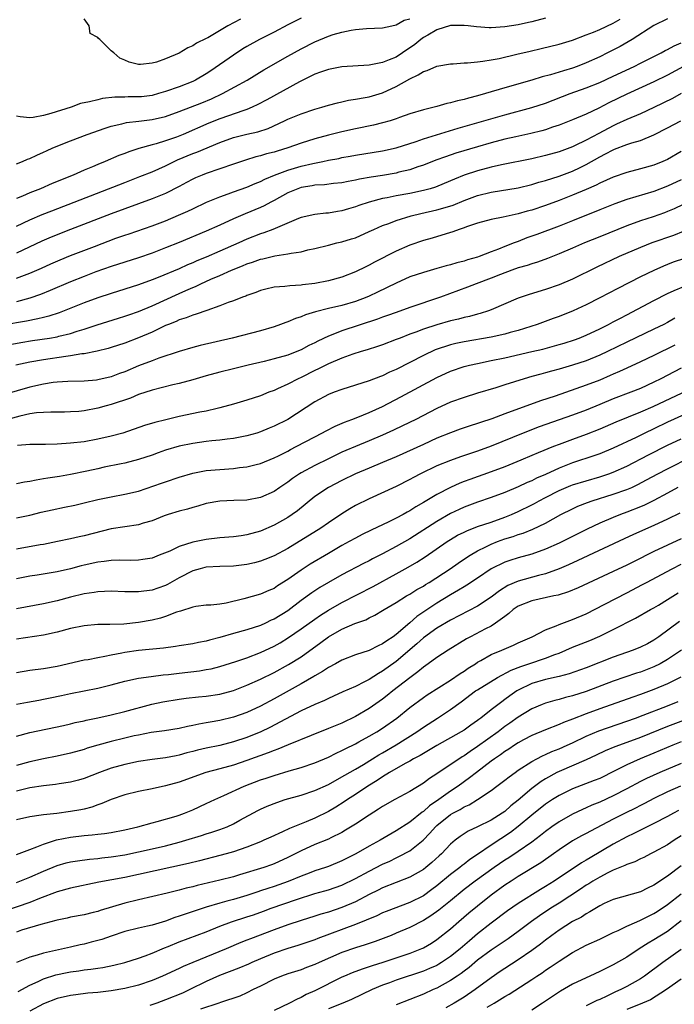
# Model space of a CAD drawing. Units: inches. Extents: x 2628000 to 2631000, y 1452000 to 1455000.
# Drawn here: x 2628359 to 2628456, y 1452957 to 1453102 of the extents above; entities that cross this region are included whole.
import ezdxf

# ---------------------------------------------------------------- set-up
doc = ezdxf.new("R2010")
doc.units = ezdxf.units.IN
doc.header["$MEASUREMENT"] = 0
doc.layers.add('LD26281452_2ft', color=187, linetype='Continuous')

msp = doc.modelspace()

# ---------------------------------------------------------------- linework, layer by layer
at = {"layer": 'LD26281452_2ft'}
for points, elevation in [([(2628437, 1453102.12), (2628435, 1453101.57), (2628434.52, 1453101.48), (2628433, 1453101.13), (2628431, 1453100.82), (2628429, 1453100.69), (2628428.7, 1453100.7), (2628426.83, 1453100.83), (2628425.59, 1453101), (2628425, 1453101.06), (2628423, 1453101.02), (2628421, 1453100.38), (2628419.64, 1453099.64), (2628419, 1453099.28), (2628418.61, 1453099), (2628417.75, 1453098.25), (2628415.94, 1453097), (2628415, 1453096.39), (2628413.96, 1453095.96), (2628413, 1453095.59), (2628411.25, 1453095.25), (2628411, 1453095.22), (2628407, 1453094.95), (2628405, 1453094.57), (2628403.85, 1453094.15), (2628403, 1453093.86), (2628400.75, 1453092.75), (2628395.92, 1453090.08), (2628394.61, 1453089.39), (2628393.76, 1453089), (2628393, 1453088.68), (2628392.54, 1453088.54), (2628389, 1453087.3), (2628387.36, 1453086.64), (2628383.59, 1453085), (2628382.61, 1453084.61), (2628381, 1453084.05), (2628379.63, 1453083.63), (2628379, 1453083.47), (2628377.07, 1453082.93), (2628375.56, 1453082.44), (2628375, 1453082.2), (2628374.12, 1453081.88), (2628372.1, 1453081), (2628371, 1453080.56), (2628370.23, 1453080.23), (2628369, 1453079.73), (2628367.37, 1453079), (2628364.26, 1453077.74), (2628362.55, 1453077), (2628361, 1453076.39), (2628359.92, 1453075.92), (2628359, 1453075.54)], 9844), ([(2628401, 1453102.11), (2628399, 1453101.14), (2628397, 1453100.07), (2628394.85, 1453099), (2628393, 1453097.96), (2628392.41, 1453097.59), (2628391, 1453096.66), (2628387.65, 1453094.35), (2628387, 1453093.94), (2628385.4, 1453093), (2628385, 1453092.8), (2628383, 1453092.02), (2628381, 1453091.32), (2628379.94, 1453091), (2628379, 1453090.74), (2628377.45, 1453090.55), (2628377, 1453090.51), (2628375.48, 1453090.52), (2628375, 1453090.5), (2628373.51, 1453090.49), (2628371.71, 1453090.29), (2628371, 1453090.11), (2628369.77, 1453089.77), (2628368.47, 1453089.53), (2628367.07, 1453089), (2628364.08, 1453088.08), (2628363, 1453087.79), (2628361.49, 1453087.49), (2628361, 1453087.43), (2628359.57, 1453087.57), (2628359, 1453087.68)], 9840), ([(2628455, 1453102.02), (2628453, 1453101.02), (2628449.78, 1453099), (2628448.03, 1453097.97), (2628446.15, 1453097), (2628445, 1453096.44), (2628443, 1453095.52), (2628441.69, 1453095), (2628441, 1453094.75), (2628439.64, 1453094.36), (2628439, 1453094.15), (2628437.77, 1453093.77), (2628436.53, 1453093.47), (2628434.97, 1453092.97), (2628431, 1453091.84), (2628428.14, 1453091), (2628427, 1453090.68), (2628425.65, 1453090.35), (2628425, 1453090.15), (2628424.05, 1453089.95), (2628423, 1453089.63), (2628422.46, 1453089.54), (2628421, 1453089.12), (2628419, 1453088.63), (2628417, 1453088.02), (2628415.48, 1453087.48), (2628415, 1453087.29), (2628414.1, 1453087), (2628413, 1453086.68), (2628411.64, 1453086.36), (2628409, 1453085.83), (2628407, 1453085.37), (2628405, 1453084.86), (2628403, 1453084.32), (2628401, 1453083.69), (2628399.04, 1453083), (2628397.46, 1453082.54), (2628397, 1453082.38), (2628395.89, 1453082.11), (2628395, 1453081.82), (2628394.33, 1453081.67), (2628392.78, 1453081.22), (2628391, 1453080.63), (2628389, 1453079.91), (2628387, 1453079.24), (2628386.38, 1453079), (2628385.4, 1453078.6), (2628385, 1453078.41), (2628384.09, 1453077.91), (2628383, 1453077.33), (2628381, 1453076.31), (2628379, 1453075.49), (2628375, 1453074.05), (2628373, 1453073.3), (2628367, 1453070.98), (2628364.15, 1453069.85), (2628362.75, 1453069.26), (2628359, 1453067.51)], 9848), ([(2628359, 1453080.64), (2628359.9, 1453081), (2628360.65, 1453081.35), (2628361, 1453081.44), (2628362.04, 1453081.96), (2628363, 1453082.36), (2628363.43, 1453082.57), (2628364.39, 1453083), (2628367, 1453084.06), (2628369.42, 1453085), (2628372.09, 1453085.91), (2628373, 1453086.19), (2628374.56, 1453086.55), (2628375.26, 1453086.74), (2628377.04, 1453086.96), (2628379, 1453087.17), (2628381, 1453087.63), (2628383, 1453088.36), (2628386.34, 1453089.66), (2628387.76, 1453090.24), (2628389.41, 1453091), (2628393.01, 1453093), (2628395.5, 1453094.5), (2628399, 1453096.51), (2628401, 1453097.62), (2628403, 1453098.64), (2628405, 1453099.46), (2628405.69, 1453099.69), (2628407, 1453100.05), (2628408.34, 1453100.34), (2628409, 1453100.43), (2628410.61, 1453100.61), (2628413, 1453100.71), (2628414.35, 1453101), (2628415, 1453101.12), (2628416.19, 1453101.81), (2628417, 1453102.02)], 9842), ([(2628359, 1453071.46), (2628361, 1453072.42), (2628362.82, 1453073.18), (2628364.25, 1453073.75), (2628375, 1453077.93), (2628377.22, 1453078.78), (2628379, 1453079.48), (2628381, 1453080.35), (2628382.29, 1453081), (2628382.77, 1453081.23), (2628385, 1453082.18), (2628385.61, 1453082.39), (2628389, 1453083.8), (2628391, 1453084.52), (2628393, 1453085.02), (2628394.61, 1453085.39), (2628396.12, 1453085.88), (2628398.55, 1453087), (2628399, 1453087.22), (2628401, 1453088.05), (2628403, 1453088.72), (2628404.06, 1453089), (2628405, 1453089.29), (2628406.34, 1453089.66), (2628407, 1453089.8), (2628407.96, 1453090.04), (2628409, 1453090.19), (2628410.43, 1453090.43), (2628411, 1453090.55), (2628413, 1453091.12), (2628415, 1453092.04), (2628417, 1453093.19), (2628418.25, 1453093.75), (2628419, 1453094.28), (2628419.57, 1453094.43), (2628421, 1453095.07), (2628423, 1453095.39), (2628423.4, 1453095.4), (2628425, 1453095.52), (2628425.52, 1453095.52), (2628427, 1453095.71), (2628427.77, 1453095.77), (2628429, 1453096), (2628430.2, 1453096.2), (2628432.8, 1453096.8), (2628434.73, 1453097.27), (2628436.36, 1453097.64), (2628439, 1453098.29), (2628441, 1453098.89), (2628443, 1453099.65), (2628444.07, 1453100.07), (2628445, 1453100.47), (2628447, 1453101.4), (2628448.02, 1453101.98)], 9846), ([(2628392.05, 1453101.95), (2628390.2, 1453101), (2628387.24, 1453099.24), (2628387, 1453099.11), (2628385.55, 1453098.45), (2628385, 1453098.06), (2628384.26, 1453097.74), (2628383, 1453096.96), (2628381, 1453096.11), (2628379.64, 1453095.64), (2628379, 1453095.48), (2628377.29, 1453095.29), (2628377, 1453095.3), (2628375.62, 1453095.62), (2628375, 1453095.92), (2628374.25, 1453096.25), (2628373.39, 1453097), (2628373, 1453097.31), (2628371.32, 1453099), (2628371.12, 1453099.12), (2628371, 1453099.27), (2628369.88, 1453099.88), (2628369.72, 1453101), (2628369, 1453102.01)], 9838), ([(2628359, 1453063.8), (2628361, 1453064.56), (2628362.7, 1453065.3), (2628364.08, 1453065.92), (2628365.48, 1453066.52), (2628367, 1453067.14), (2628370.5, 1453068.5), (2628373.69, 1453069.69), (2628375, 1453070.15), (2628375.64, 1453070.36), (2628379, 1453071.51), (2628381, 1453072.27), (2628382.92, 1453073.08), (2628384.3, 1453073.7), (2628385, 1453074.05), (2628387.01, 1453074.99), (2628389, 1453075.81), (2628390.25, 1453076.25), (2628391, 1453076.54), (2628393, 1453077.24), (2628394.23, 1453077.77), (2628395, 1453078.05), (2628395.62, 1453078.38), (2628397.08, 1453079), (2628399, 1453079.73), (2628401, 1453080.3), (2628402.7, 1453080.7), (2628404.18, 1453081), (2628405, 1453081.18), (2628406.53, 1453081.47), (2628407, 1453081.58), (2628408.21, 1453081.79), (2628409, 1453081.95), (2628413, 1453082.56), (2628415, 1453083.01), (2628417.96, 1453083.96), (2628419, 1453084.32), (2628424.11, 1453085.89), (2628431, 1453087.87), (2628435, 1453088.95), (2628437, 1453089.62), (2628440.64, 1453091), (2628443, 1453091.85), (2628445, 1453092.66), (2628447, 1453093.56), (2628450.06, 1453095), (2628451, 1453095.49), (2628454.04, 1453097), (2628454.66, 1453097.34), (2628455, 1453097.5), (2628455.96, 1453098.04), (2628457, 1453098.51)], 9850), ([(2628457.33, 1453095), (2628455, 1453093.74), (2628453, 1453092.75), (2628449, 1453090.92), (2628446.36, 1453089.64), (2628444.85, 1453088.85), (2628443, 1453087.97), (2628441, 1453087.12), (2628439, 1453086.35), (2628438.05, 1453086.05), (2628437, 1453085.69), (2628436.47, 1453085.53), (2628434.86, 1453085.14), (2628432.66, 1453084.66), (2628431, 1453084.27), (2628429, 1453083.73), (2628427, 1453083.16), (2628423.79, 1453082.21), (2628422.29, 1453081.71), (2628420.82, 1453081.18), (2628419, 1453080.46), (2628418.21, 1453080.21), (2628417, 1453079.79), (2628415.41, 1453079.41), (2628415, 1453079.29), (2628413, 1453078.95), (2628411.3, 1453078.7), (2628409.6, 1453078.4), (2628409, 1453078.25), (2628407.94, 1453078.06), (2628407, 1453077.86), (2628405.74, 1453077.74), (2628404.44, 1453077.56), (2628403, 1453077.5), (2628402.59, 1453077.41), (2628401, 1453077.17), (2628400.51, 1453077), (2628399, 1453076.37), (2628397, 1453075.25), (2628396.51, 1453075), (2628395.54, 1453074.46), (2628395, 1453074.22), (2628392.71, 1453073.29), (2628391, 1453072.56), (2628389, 1453071.64), (2628387, 1453070.75), (2628383, 1453069.09), (2628381, 1453068.28), (2628379, 1453067.52), (2628377, 1453066.83), (2628373, 1453065.54), (2628370.74, 1453064.74), (2628369, 1453064.08), (2628367, 1453063.29), (2628364, 1453062), (2628362.58, 1453061.42), (2628361, 1453060.88), (2628359, 1453060.35)], 9852), ([(2628457, 1453091), (2628455.71, 1453090.29), (2628453, 1453088.97), (2628451, 1453088.05), (2628449, 1453087.2), (2628447.5, 1453086.5), (2628447, 1453086.28), (2628444.85, 1453085.15), (2628443, 1453084.15), (2628441.3, 1453083.3), (2628441, 1453083.16), (2628439, 1453082.43), (2628437, 1453081.88), (2628435, 1453081.41), (2628430.52, 1453080.52), (2628429, 1453080.16), (2628427, 1453079.62), (2628425, 1453078.97), (2628423.59, 1453078.41), (2628423, 1453078.15), (2628420.77, 1453077.23), (2628420, 1453077), (2628419, 1453076.72), (2628417, 1453076.31), (2628415, 1453075.94), (2628413.67, 1453075.67), (2628413, 1453075.55), (2628411, 1453075.02), (2628409.49, 1453074.51), (2628409, 1453074.32), (2628407.97, 1453074.03), (2628407, 1453073.72), (2628406.36, 1453073.64), (2628405, 1453073.38), (2628404.63, 1453073.37), (2628403, 1453073.18), (2628401, 1453072.75), (2628400.6, 1453072.6), (2628396.81, 1453071), (2628395.51, 1453070.49), (2628395, 1453070.33), (2628393, 1453069.54), (2628391.78, 1453069), (2628389, 1453067.81), (2628387, 1453066.93), (2628385.63, 1453066.37), (2628385, 1453066.08), (2628384.23, 1453065.77), (2628383, 1453065.21), (2628379.9, 1453063.9), (2628379, 1453063.55), (2628377, 1453062.82), (2628375, 1453062.18), (2628373, 1453061.57), (2628371, 1453060.93), (2628369, 1453060.19), (2628365.3, 1453058.7), (2628363.8, 1453058.2), (2628363, 1453058.02), (2628362.19, 1453057.81), (2628360.51, 1453057.49), (2628357, 1453056.89)], 9854), ([(2628353, 1453053.13), (2628359.66, 1453054.35), (2628361.38, 1453054.62), (2628363.89, 1453055), (2628365, 1453055.19), (2628365.26, 1453055.26), (2628367, 1453055.66), (2628367.99, 1453055.99), (2628369, 1453056.29), (2628370.93, 1453056.93), (2628374.07, 1453057.93), (2628375, 1453058.21), (2628375.58, 1453058.42), (2628377, 1453058.91), (2628379, 1453059.74), (2628383, 1453061.56), (2628384.01, 1453061.99), (2628385, 1453062.46), (2628385.39, 1453062.61), (2628386.18, 1453063), (2628387.66, 1453063.66), (2628389, 1453064.22), (2628390.73, 1453065), (2628392.36, 1453065.64), (2628393, 1453065.91), (2628393.83, 1453066.17), (2628395, 1453066.62), (2628395.33, 1453066.67), (2628397.13, 1453067.13), (2628399, 1453067.39), (2628399.5, 1453067.5), (2628401, 1453067.71), (2628401.97, 1453067.97), (2628403, 1453068.19), (2628405, 1453068.7), (2628406.26, 1453069), (2628407, 1453069.16), (2628408.41, 1453069.59), (2628409, 1453069.78), (2628411, 1453070.67), (2628411.68, 1453071), (2628413, 1453071.57), (2628413.89, 1453071.89), (2628415, 1453072.32), (2628417.23, 1453073), (2628418.65, 1453073.35), (2628421, 1453073.88), (2628421.89, 1453074.11), (2628423.41, 1453074.59), (2628425, 1453075.26), (2628427, 1453076), (2628429, 1453076.48), (2628433, 1453077.14), (2628435, 1453077.61), (2628436.05, 1453077.95), (2628437, 1453078.21), (2628439, 1453078.85), (2628441, 1453079.58), (2628442.14, 1453080.14), (2628443, 1453080.55), (2628445, 1453081.71), (2628445.87, 1453082.13), (2628447, 1453082.74), (2628447.19, 1453082.81), (2628449, 1453083.5), (2628449.76, 1453083.76), (2628451, 1453084.11), (2628453, 1453084.91), (2628455, 1453085.95), (2628456.96, 1453087)], 9856), ([(2628457, 1453082.47), (2628455, 1453081.3), (2628454.33, 1453081), (2628453, 1453080.47), (2628451, 1453079.91), (2628449, 1453079.4), (2628447, 1453078.72), (2628445, 1453077.79), (2628444.49, 1453077.51), (2628443, 1453076.86), (2628441, 1453076.02), (2628439, 1453075.25), (2628437, 1453074.5), (2628435, 1453073.83), (2628434.33, 1453073.67), (2628433, 1453073.28), (2628431.66, 1453073), (2628430.79, 1453072.79), (2628429, 1453072.45), (2628427, 1453071.93), (2628425.38, 1453071.38), (2628425, 1453071.23), (2628424.26, 1453071), (2628423.35, 1453070.65), (2628422.36, 1453070.36), (2628420.3, 1453069.7), (2628419, 1453069.36), (2628417, 1453068.68), (2628415, 1453067.81), (2628411.82, 1453066.18), (2628411, 1453065.72), (2628410.51, 1453065.49), (2628409, 1453064.73), (2628407, 1453063.97), (2628405, 1453063.43), (2628403, 1453063.03), (2628401.19, 1453062.81), (2628401, 1453062.77), (2628399.31, 1453062.69), (2628398.57, 1453062.57), (2628397, 1453062.48), (2628395.79, 1453062.21), (2628395, 1453061.99), (2628394.31, 1453061.69), (2628393, 1453061.26), (2628392.83, 1453061.17), (2628392.32, 1453061), (2628391, 1453060.48), (2628390.21, 1453060.21), (2628389, 1453059.72), (2628387.07, 1453059.07), (2628385.51, 1453058.49), (2628385, 1453058.37), (2628384.04, 1453057.96), (2628383, 1453057.66), (2628382.55, 1453057.45), (2628381.41, 1453057), (2628381, 1453056.82), (2628379, 1453055.88), (2628377, 1453055.04), (2628375, 1453054.25), (2628373, 1453053.58), (2628372.55, 1453053.45), (2628370.93, 1453053.07), (2628369, 1453052.68), (2628368.65, 1453052.65), (2628367, 1453052.35), (2628366.28, 1453052.28), (2628363, 1453051.8), (2628361, 1453051.43), (2628358.93, 1453051)], 9858), ([(2628457, 1453078.29), (2628455, 1453077.35), (2628453, 1453076.6), (2628449, 1453075.39), (2628447.24, 1453074.76), (2628445, 1453073.88), (2628441, 1453072.24), (2628439, 1453071.46), (2628435.74, 1453070.26), (2628434.26, 1453069.74), (2628433, 1453069.24), (2628432.81, 1453069.19), (2628432.37, 1453069), (2628431, 1453068.48), (2628430.1, 1453068.1), (2628429, 1453067.69), (2628427.21, 1453067), (2628427, 1453066.93), (2628425.5, 1453066.5), (2628425, 1453066.34), (2628423.94, 1453066.06), (2628423, 1453065.77), (2628422.37, 1453065.63), (2628421, 1453065.22), (2628419, 1453064.67), (2628417, 1453063.99), (2628415, 1453063.1), (2628412.26, 1453061.74), (2628411, 1453061.15), (2628410.66, 1453061), (2628409, 1453060.37), (2628407, 1453059.81), (2628405, 1453059.36), (2628403.12, 1453058.88), (2628401.61, 1453058.39), (2628401, 1453058.13), (2628400.14, 1453057.86), (2628399, 1453057.37), (2628398.71, 1453057.29), (2628397.95, 1453057), (2628397, 1453056.67), (2628395, 1453056.08), (2628390.84, 1453055), (2628386.11, 1453053.89), (2628385, 1453053.6), (2628383, 1453053), (2628380.02, 1453052.02), (2628379, 1453051.65), (2628377, 1453050.89), (2628375, 1453050.04), (2628374.23, 1453049.77), (2628373, 1453049.3), (2628371, 1453048.83), (2628370.81, 1453048.81), (2628369, 1453048.63), (2628366.57, 1453048.57), (2628365, 1453048.49), (2628364.43, 1453048.43), (2628363, 1453048.21), (2628361, 1453047.76), (2628355, 1453046.06)], 9860), ([(2628457.31, 1453074.69), (2628455.96, 1453074.04), (2628455, 1453073.62), (2628454.55, 1453073.45), (2628452.87, 1453072.87), (2628451, 1453072.25), (2628449, 1453071.52), (2628447.67, 1453071), (2628445, 1453069.92), (2628442.77, 1453069), (2628441, 1453068.22), (2628439, 1453067.38), (2628437.28, 1453066.72), (2628435.81, 1453066.19), (2628435, 1453065.95), (2628434.3, 1453065.7), (2628433, 1453065.34), (2628432.06, 1453065), (2628430.36, 1453064.36), (2628429, 1453063.8), (2628426.79, 1453063), (2628425.51, 1453062.49), (2628421.54, 1453061), (2628417, 1453059.5), (2628415, 1453058.78), (2628413.7, 1453058.3), (2628413, 1453058.05), (2628412.24, 1453057.76), (2628407, 1453056.05), (2628405.42, 1453055.42), (2628405, 1453055.28), (2628403.45, 1453054.55), (2628403, 1453054.3), (2628402.12, 1453053.88), (2628401, 1453053.26), (2628400.37, 1453053), (2628399, 1453052.48), (2628397, 1453051.91), (2628395.55, 1453051.55), (2628393.16, 1453051), (2628391, 1453050.48), (2628389, 1453049.98), (2628387, 1453049.43), (2628385, 1453048.83), (2628383, 1453048.28), (2628382.08, 1453048.08), (2628379, 1453047.33), (2628377, 1453046.67), (2628375.84, 1453046.16), (2628373, 1453045.2), (2628372.24, 1453045), (2628371, 1453044.64), (2628369, 1453044.27), (2628368.19, 1453044.19), (2628367, 1453044.1), (2628366.09, 1453044.09), (2628364.09, 1453044.09), (2628363, 1453044.05), (2628361.96, 1453043.96), (2628361, 1453043.81), (2628359.5, 1453043.5), (2628357, 1453042.82)], 9862), ([(2628457.31, 1453070.69), (2628455.88, 1453070.11), (2628452.69, 1453069), (2628451, 1453068.33), (2628447.86, 1453067), (2628444.56, 1453065.44), (2628441, 1453063.68), (2628439, 1453062.83), (2628437, 1453062.15), (2628434.59, 1453061.41), (2628433.4, 1453061), (2628433, 1453060.85), (2628429, 1453059.13), (2628428.63, 1453059), (2628427.38, 1453058.62), (2628427, 1453058.53), (2628425.81, 1453058.19), (2628425, 1453058.03), (2628424.2, 1453057.8), (2628423, 1453057.51), (2628421, 1453056.95), (2628419, 1453056.32), (2628417.87, 1453055.87), (2628417, 1453055.56), (2628415.57, 1453055), (2628415, 1453054.76), (2628413, 1453054), (2628412.26, 1453053.74), (2628410.74, 1453053.26), (2628409.84, 1453053), (2628408.61, 1453052.61), (2628407, 1453052.04), (2628405, 1453051.21), (2628403.55, 1453050.45), (2628403, 1453050.21), (2628401, 1453049.2), (2628400.56, 1453049), (2628399, 1453048.18), (2628397.5, 1453047.5), (2628397, 1453047.29), (2628396.23, 1453047), (2628395, 1453046.49), (2628393, 1453045.83), (2628391, 1453045.23), (2628389, 1453044.69), (2628388.62, 1453044.62), (2628387, 1453044.23), (2628386.06, 1453044.06), (2628383, 1453043.42), (2628381.04, 1453042.96), (2628379.44, 1453042.56), (2628377.91, 1453042.09), (2628374.69, 1453041), (2628373, 1453040.53), (2628371, 1453040.08), (2628369, 1453039.72), (2628367, 1453039.49), (2628365, 1453039.37), (2628363.32, 1453039.32), (2628361, 1453039.29), (2628359.18, 1453039.18)], 9864), ([(2628459, 1453067.22), (2628455.85, 1453066.15), (2628455, 1453065.84), (2628454.4, 1453065.6), (2628453, 1453064.97), (2628451, 1453063.99), (2628447.69, 1453062.31), (2628445, 1453060.9), (2628443, 1453059.89), (2628441.08, 1453059), (2628439, 1453058.18), (2628438.12, 1453057.88), (2628435.79, 1453057), (2628433, 1453056.13), (2628431.81, 1453055.81), (2628431, 1453055.57), (2628429, 1453055.11), (2628425, 1453054.44), (2628423.81, 1453054.19), (2628423, 1453053.99), (2628420.76, 1453053.24), (2628419, 1453052.43), (2628415, 1453050.38), (2628414.03, 1453049.97), (2628413, 1453049.45), (2628412.67, 1453049.33), (2628411, 1453048.67), (2628409, 1453048.03), (2628407, 1453047.43), (2628405.83, 1453047), (2628405, 1453046.67), (2628403, 1453045.59), (2628399, 1453043.01), (2628397, 1453042), (2628396.28, 1453041.72), (2628395, 1453041.17), (2628394.47, 1453041), (2628393, 1453040.58), (2628392.49, 1453040.49), (2628391, 1453040.2), (2628390.1, 1453040.1), (2628389, 1453039.95), (2628387.84, 1453039.84), (2628387, 1453039.75), (2628385, 1453039.48), (2628383, 1453039.07), (2628381, 1453038.46), (2628379.91, 1453038.09), (2628379, 1453037.76), (2628377, 1453037.08), (2628375, 1453036.56), (2628374.47, 1453036.47), (2628371.95, 1453035.95), (2628371, 1453035.75), (2628369.37, 1453035.37), (2628367, 1453034.88), (2628365.38, 1453034.62), (2628365, 1453034.55), (2628363.64, 1453034.36), (2628363, 1453034.23), (2628361.93, 1453034.07), (2628361, 1453033.88), (2628360.22, 1453033.78), (2628359, 1453033.53)], 9866), ([(2628359, 1453028.5), (2628361, 1453028.9), (2628362.68, 1453029.32), (2628364.3, 1453029.7), (2628366.08, 1453030.08), (2628367.62, 1453030.38), (2628369, 1453030.7), (2628371, 1453031.19), (2628373, 1453031.62), (2628375, 1453031.97), (2628377, 1453032.45), (2628380.4, 1453033.6), (2628381, 1453033.83), (2628383, 1453034.52), (2628385, 1453035.1), (2628387, 1453035.46), (2628389, 1453035.65), (2628391, 1453035.8), (2628391.92, 1453035.92), (2628393, 1453036.03), (2628394.36, 1453036.36), (2628395, 1453036.5), (2628397, 1453037.34), (2628397.66, 1453037.66), (2628399, 1453038.35), (2628399.42, 1453038.58), (2628400.26, 1453039), (2628403, 1453040.45), (2628404.06, 1453041), (2628404.66, 1453041.34), (2628405.99, 1453042.01), (2628407.39, 1453042.61), (2628408.46, 1453043), (2628409.34, 1453043.34), (2628411, 1453044.02), (2628413, 1453044.92), (2628415.69, 1453046.31), (2628421, 1453049.2), (2628423, 1453050.1), (2628425, 1453050.79), (2628425.8, 1453051), (2628427, 1453051.26), (2628429, 1453051.67), (2628431, 1453052.09), (2628435, 1453052.99), (2628436.62, 1453053.38), (2628439, 1453054.02), (2628439.75, 1453054.25), (2628441.26, 1453054.74), (2628441.95, 1453055), (2628443, 1453055.43), (2628445, 1453056.34), (2628446.32, 1453057), (2628447, 1453057.36), (2628448.06, 1453057.94), (2628449, 1453058.42), (2628453, 1453060.51), (2628455, 1453061.54), (2628455.98, 1453062.02), (2628457.4, 1453062.6)], 9868), ([(2628456.1, 1453057.9), (2628455, 1453057.29), (2628454.43, 1453057), (2628453, 1453056.3), (2628449, 1453054.4), (2628446.15, 1453053), (2628445, 1453052.46), (2628443, 1453051.66), (2628441, 1453051.01), (2628439, 1453050.43), (2628437.87, 1453050.13), (2628437, 1453049.87), (2628436.31, 1453049.69), (2628435, 1453049.31), (2628433.88, 1453049), (2628431, 1453048.11), (2628429.67, 1453047.67), (2628427, 1453046.85), (2628425, 1453046.25), (2628423, 1453045.53), (2628421, 1453044.6), (2628417.88, 1453043), (2628415.95, 1453042.05), (2628414.6, 1453041.41), (2628413, 1453040.68), (2628411, 1453039.85), (2628409, 1453039.04), (2628407.57, 1453038.43), (2628407, 1453038.18), (2628405, 1453037.22), (2628403, 1453036.22), (2628401, 1453035.15), (2628400.75, 1453035), (2628399.7, 1453034.3), (2628399, 1453033.76), (2628397.86, 1453033), (2628397, 1453032.39), (2628395, 1453031.49), (2628393, 1453031.11), (2628391.05, 1453031.05), (2628389, 1453030.97), (2628387, 1453030.6), (2628385.77, 1453030.23), (2628385, 1453030.05), (2628384.21, 1453029.79), (2628383, 1453029.49), (2628381.38, 1453029), (2628380.8, 1453028.8), (2628379, 1453028.09), (2628377.71, 1453027.71), (2628377, 1453027.48), (2628373, 1453026.89), (2628369, 1453025.86), (2628368.28, 1453025.72), (2628367, 1453025.42), (2628365.08, 1453025), (2628363, 1453024.6), (2628362.53, 1453024.53), (2628359, 1453023.89)], 9870), ([(2628456.07, 1453053.93), (2628453, 1453052.43), (2628451, 1453051.49), (2628449, 1453050.58), (2628447.93, 1453050.07), (2628447, 1453049.68), (2628446.54, 1453049.46), (2628445, 1453048.81), (2628443, 1453048.04), (2628438.45, 1453046.45), (2628436.28, 1453045.72), (2628431, 1453043.81), (2628429.09, 1453043.09), (2628427.44, 1453042.56), (2628427, 1453042.4), (2628425.92, 1453042.08), (2628424.43, 1453041.57), (2628423, 1453041.04), (2628421, 1453040.22), (2628419, 1453039.33), (2628415, 1453037.5), (2628413, 1453036.64), (2628411, 1453035.84), (2628409, 1453035), (2628407, 1453034.02), (2628405, 1453033), (2628403, 1453031.64), (2628400.44, 1453029.56), (2628399.66, 1453029), (2628399, 1453028.57), (2628397, 1453027.42), (2628395, 1453026.54), (2628393, 1453025.99), (2628392.12, 1453025.88), (2628391, 1453025.7), (2628389, 1453025.54), (2628387, 1453025.33), (2628385, 1453024.93), (2628383, 1453024.27), (2628381.61, 1453023.61), (2628380.08, 1453023), (2628379, 1453022.59), (2628377.65, 1453022.35), (2628377, 1453022.25), (2628375.79, 1453022.21), (2628374.26, 1453022.26), (2628373, 1453022.2), (2628371.95, 1453022.05), (2628371, 1453021.97), (2628369, 1453021.53), (2628368.57, 1453021.43), (2628367, 1453020.99), (2628365, 1453020.53), (2628362.05, 1453020.05), (2628361, 1453019.92), (2628359, 1453019.53)], 9872), ([(2628457, 1453050.54), (2628455.97, 1453050.03), (2628454.01, 1453049), (2628453, 1453048.49), (2628451, 1453047.56), (2628449.58, 1453047), (2628447, 1453046.02), (2628445, 1453045.19), (2628443, 1453044.38), (2628441, 1453043.63), (2628436.1, 1453041.9), (2628433.74, 1453041), (2628429, 1453039.08), (2628427, 1453038.34), (2628424.5, 1453037.5), (2628423, 1453036.97), (2628421, 1453036.15), (2628418.6, 1453035), (2628417.55, 1453034.45), (2628417, 1453034.14), (2628415, 1453033.14), (2628411, 1453031.33), (2628409, 1453030.34), (2628408.15, 1453029.85), (2628407, 1453029.12), (2628405, 1453027.77), (2628403.9, 1453027), (2628399, 1453023.97), (2628397, 1453022.89), (2628395.65, 1453022.35), (2628395, 1453022.1), (2628394.12, 1453021.88), (2628393, 1453021.62), (2628391, 1453021.39), (2628389, 1453021.35), (2628387, 1453021.24), (2628386.81, 1453021.19), (2628386.11, 1453021), (2628385, 1453020.68), (2628383, 1453019.66), (2628381.3, 1453018.7), (2628381, 1453018.56), (2628379.85, 1453018.14), (2628379, 1453017.86), (2628377, 1453017.6), (2628376.38, 1453017.62), (2628375, 1453017.62), (2628373, 1453017.7), (2628371, 1453017.62), (2628370.48, 1453017.52), (2628369, 1453017.29), (2628367, 1453016.81), (2628365, 1453016.3), (2628363, 1453015.85), (2628359, 1453015.1)], 9874), ([(2628457.12, 1453046.88), (2628452.85, 1453044.85), (2628451, 1453044.06), (2628447.4, 1453042.6), (2628445, 1453041.58), (2628443, 1453040.8), (2628441, 1453040.07), (2628439, 1453039.32), (2628438.19, 1453039), (2628435.92, 1453038.08), (2628435, 1453037.68), (2628433.38, 1453037), (2628431, 1453036.03), (2628429, 1453035.27), (2628425.83, 1453034.17), (2628425, 1453033.86), (2628424.38, 1453033.62), (2628423, 1453033), (2628421, 1453031.95), (2628419, 1453030.75), (2628417.88, 1453030.12), (2628417, 1453029.55), (2628416.64, 1453029.36), (2628416.01, 1453029), (2628415, 1453028.45), (2628413.92, 1453027.92), (2628411.29, 1453026.71), (2628409.96, 1453026.04), (2628409, 1453025.53), (2628408.08, 1453025), (2628407, 1453024.41), (2628405, 1453023.25), (2628402.34, 1453021.66), (2628401, 1453020.78), (2628399, 1453019.4), (2628397.52, 1453018.48), (2628397, 1453018.12), (2628396.21, 1453017.79), (2628395, 1453017.25), (2628392.56, 1453016.56), (2628389.94, 1453015.94), (2628389, 1453015.8), (2628387.65, 1453015.65), (2628387, 1453015.62), (2628385.45, 1453015.45), (2628385, 1453015.37), (2628383.22, 1453014.78), (2628383, 1453014.73), (2628382.61, 1453014.61), (2628381, 1453013.98), (2628380.26, 1453013.74), (2628379, 1453013.44), (2628377, 1453013.08), (2628374.83, 1453012.83), (2628372.77, 1453012.77), (2628371, 1453012.78), (2628369, 1453012.61), (2628367, 1453012.2), (2628365, 1453011.67), (2628363, 1453011.22), (2628359, 1453010.61)], 9876), ([(2628459, 1453044.43), (2628455, 1453042.6), (2628453, 1453041.63), (2628451.66, 1453041), (2628450.36, 1453040.36), (2628447, 1453038.78), (2628445, 1453037.96), (2628444.3, 1453037.7), (2628441, 1453036.61), (2628439, 1453035.82), (2628437, 1453034.91), (2628435.67, 1453034.33), (2628435, 1453033.98), (2628434.3, 1453033.7), (2628433, 1453033.07), (2628431, 1453032.23), (2628429, 1453031.49), (2628427, 1453030.81), (2628425, 1453030.07), (2628424.26, 1453029.74), (2628423, 1453029.14), (2628421, 1453027.99), (2628417, 1453025.41), (2628415, 1453024.27), (2628413, 1453023.21), (2628411.52, 1453022.48), (2628411, 1453022.19), (2628410.2, 1453021.8), (2628407, 1453020.11), (2628405, 1453019), (2628403.75, 1453018.25), (2628402.54, 1453017.46), (2628401, 1453016.33), (2628399, 1453014.82), (2628397, 1453013.58), (2628396.59, 1453013.41), (2628395.74, 1453013), (2628395, 1453012.67), (2628393, 1453012.02), (2628391, 1453011.46), (2628389, 1453010.88), (2628387.5, 1453010.5), (2628387, 1453010.35), (2628385.85, 1453010.15), (2628385, 1453009.96), (2628383, 1453009.65), (2628382.45, 1453009.55), (2628380.68, 1453009.32), (2628377, 1453008.95), (2628375, 1453008.66), (2628374.55, 1453008.55), (2628373, 1453008.28), (2628372.06, 1453008.06), (2628371, 1453007.89), (2628369.6, 1453007.6), (2628369, 1453007.52), (2628365, 1453006.59), (2628363, 1453006.25), (2628361, 1453006), (2628359, 1453005.65)], 9878), ([(2628359, 1453001.05), (2628360.63, 1453001.37), (2628362.33, 1453001.67), (2628363, 1453001.77), (2628364, 1453002), (2628365.67, 1453002.33), (2628367, 1453002.63), (2628371, 1453003.42), (2628373, 1453003.9), (2628375, 1453004.44), (2628377, 1453004.87), (2628378.87, 1453005.13), (2628380.64, 1453005.36), (2628381.43, 1453005.43), (2628383, 1453005.64), (2628386.02, 1453005.98), (2628387, 1453006.14), (2628387.72, 1453006.28), (2628389, 1453006.62), (2628391.34, 1453007.34), (2628393, 1453007.88), (2628395, 1453008.66), (2628397, 1453009.61), (2628397.89, 1453010.11), (2628399.14, 1453010.86), (2628401, 1453012.15), (2628403, 1453013.6), (2628403.83, 1453014.17), (2628405, 1453014.9), (2628407, 1453016.01), (2628411.59, 1453018.41), (2628415, 1453020.24), (2628416.78, 1453021.22), (2628418.03, 1453021.97), (2628419.25, 1453022.75), (2628422.5, 1453025), (2628423, 1453025.33), (2628424.06, 1453025.94), (2628425, 1453026.42), (2628425.39, 1453026.61), (2628427, 1453027.22), (2628429, 1453027.89), (2628431, 1453028.6), (2628432.01, 1453029), (2628433, 1453029.43), (2628435, 1453030.41), (2628435.39, 1453030.61), (2628436.07, 1453031), (2628437, 1453031.49), (2628439, 1453032.51), (2628440.75, 1453033.25), (2628441, 1453033.35), (2628443, 1453033.98), (2628445, 1453034.55), (2628446.37, 1453035), (2628447, 1453035.22), (2628449, 1453036.12), (2628452.21, 1453037.79), (2628455, 1453039.19), (2628457, 1453040.17)], 9880), ([(2628359, 1452996.33), (2628361, 1452996.87), (2628365.93, 1452997.93), (2628367, 1452998.17), (2628367.66, 1452998.34), (2628369, 1452998.6), (2628369.31, 1452998.69), (2628371.03, 1452999.03), (2628373, 1452999.48), (2628375, 1452999.97), (2628378.96, 1453001.04), (2628380.61, 1453001.39), (2628383, 1453001.8), (2628384.06, 1453001.94), (2628385.85, 1453002.15), (2628387, 1453002.25), (2628389, 1453002.55), (2628391, 1453003.08), (2628393, 1453003.84), (2628395, 1453004.74), (2628397, 1453005.74), (2628399.12, 1453006.88), (2628401, 1453008.04), (2628403.88, 1453010.12), (2628405, 1453010.99), (2628407, 1453012.1), (2628408.92, 1453012.92), (2628410.51, 1453013.49), (2628411, 1453013.77), (2628411.84, 1453014.16), (2628413, 1453014.84), (2628413.24, 1453015), (2628415, 1453016.02), (2628416.54, 1453017), (2628417, 1453017.26), (2628418.06, 1453017.94), (2628419, 1453018.46), (2628419.32, 1453018.68), (2628419.86, 1453019), (2628422.94, 1453021), (2628424.15, 1453021.85), (2628425.35, 1453022.65), (2628425.9, 1453023), (2628427, 1453023.64), (2628428.22, 1453024.22), (2628429, 1453024.62), (2628429.94, 1453025), (2628431, 1453025.39), (2628432.23, 1453025.77), (2628433, 1453026.06), (2628433.73, 1453026.27), (2628435.14, 1453026.85), (2628437, 1453027.74), (2628439.28, 1453029), (2628441, 1453029.85), (2628441.79, 1453030.21), (2628443.22, 1453030.78), (2628443.87, 1453031), (2628447, 1453031.98), (2628449, 1453032.69), (2628449.72, 1453033), (2628450.6, 1453033.4), (2628451.91, 1453034.09), (2628453.59, 1453035), (2628455, 1453035.73), (2628458.49, 1453037.51)], 9882), ([(2628456.54, 1453033), (2628455, 1453032.14), (2628453, 1453031.06), (2628451.62, 1453030.38), (2628451, 1453030.11), (2628449, 1453029.34), (2628448.07, 1453029), (2628447, 1453028.57), (2628445, 1453027.7), (2628443.16, 1453026.84), (2628439.51, 1453025), (2628439, 1453024.76), (2628437, 1453023.87), (2628435, 1453023.16), (2628433, 1453022.61), (2628431.76, 1453022.24), (2628431, 1453021.99), (2628429.01, 1453021), (2628427, 1453019.61), (2628425.43, 1453018.57), (2628425, 1453018.34), (2628424.17, 1453017.83), (2628423, 1453017.17), (2628421, 1453015.95), (2628419.23, 1453014.77), (2628418.05, 1453013.95), (2628417, 1453013.03), (2628415, 1453011.32), (2628414.55, 1453011), (2628413.61, 1453010.39), (2628413, 1453009.93), (2628412.34, 1453009.66), (2628411, 1453008.96), (2628409, 1453008.3), (2628407, 1453007.55), (2628406.03, 1453007), (2628405, 1453006.47), (2628404.13, 1453005.87), (2628403, 1453005.23), (2628402.86, 1453005.14), (2628401, 1453004.06), (2628397, 1453001.86), (2628395, 1453000.78), (2628393, 1452999.83), (2628391, 1452999.12), (2628389, 1452998.67), (2628387.58, 1452998.42), (2628387, 1452998.3), (2628385.89, 1452998.11), (2628385, 1452997.89), (2628384.24, 1452997.76), (2628383, 1452997.48), (2628380.86, 1452997.14), (2628378.86, 1452996.86), (2628377, 1452996.51), (2628376.38, 1452996.38), (2628375, 1452996.07), (2628373, 1452995.58), (2628371, 1452995.02), (2628369.45, 1452994.55), (2628369, 1452994.4), (2628367, 1452993.85), (2628365, 1452993.41), (2628362.99, 1452992.99), (2628361, 1452992.55), (2628359, 1452992)], 9884), ([(2628456.79, 1453029.21), (2628455, 1453028.3), (2628453, 1453027.38), (2628449.97, 1453026.03), (2628448.6, 1453025.4), (2628441.8, 1453022.2), (2628440.42, 1453021.58), (2628439, 1453020.98), (2628437, 1453020.25), (2628436, 1453020), (2628433, 1453019.17), (2628431.47, 1453018.53), (2628430.23, 1453017.77), (2628429, 1453016.82), (2628427, 1453015.5), (2628423, 1453013.43), (2628421, 1453012.24), (2628419, 1453010.82), (2628418.05, 1453009.95), (2628415, 1453007.34), (2628413, 1453005.9), (2628412.41, 1453005.59), (2628411, 1453004.68), (2628410.34, 1453004.34), (2628409, 1453003.68), (2628407.13, 1453002.87), (2628405.77, 1453002.23), (2628405, 1453001.9), (2628404.41, 1453001.59), (2628403, 1453001.02), (2628401, 1453000.06), (2628396.37, 1452997.63), (2628395.06, 1452997), (2628393, 1452996.16), (2628391, 1452995.49), (2628389, 1452994.99), (2628387, 1452994.58), (2628385.73, 1452994.27), (2628385, 1452994.07), (2628384.13, 1452993.87), (2628383, 1452993.53), (2628382.54, 1452993.46), (2628381, 1452993.14), (2628379, 1452992.91), (2628377, 1452992.63), (2628375, 1452992.19), (2628373, 1452991.62), (2628371.25, 1452991), (2628369, 1452990.1), (2628368.15, 1452989.85), (2628367, 1452989.55), (2628365.33, 1452989.33), (2628364.77, 1452989.23), (2628363, 1452989.04), (2628361, 1452988.72), (2628359, 1452988.25)], 9886), ([(2628457, 1453025.4), (2628453, 1453023.53), (2628449.96, 1453022.04), (2628449, 1453021.55), (2628447, 1453020.6), (2628441.82, 1453018.18), (2628440.41, 1453017.59), (2628438.88, 1453017.12), (2628438.26, 1453017), (2628435, 1453016.29), (2628433, 1453015.51), (2628432.25, 1453015), (2628431.6, 1453014.4), (2628431, 1453013.99), (2628429.66, 1453013), (2628429, 1453012.57), (2628428.15, 1453012.15), (2628425.95, 1453011), (2628425.34, 1453010.66), (2628422.68, 1453009), (2628421, 1453007.93), (2628419.73, 1453007), (2628419, 1453006.5), (2628418.19, 1453005.81), (2628417, 1453004.96), (2628414.49, 1453003), (2628413.68, 1453002.32), (2628413, 1453001.79), (2628411, 1453000.4), (2628409, 1452999.24), (2628407, 1452998.27), (2628405, 1452997.45), (2628402.46, 1452996.46), (2628399.08, 1452995.08), (2628397.57, 1452994.43), (2628397, 1452994.25), (2628396.12, 1452993.88), (2628393, 1452992.74), (2628391, 1452992.06), (2628389, 1452991.52), (2628386.93, 1452991), (2628383, 1452989.57), (2628381, 1452989.03), (2628379, 1452988.59), (2628377, 1452988.2), (2628375, 1452987.72), (2628373, 1452987.03), (2628371.6, 1452986.4), (2628371, 1452986.21), (2628370.13, 1452985.87), (2628369, 1452985.59), (2628368.51, 1452985.49), (2628367, 1452985.22), (2628364.96, 1452984.96), (2628363, 1452984.75), (2628362.68, 1452984.68), (2628361, 1452984.44), (2628359, 1452984)], 9888), ([(2628359, 1452978.92), (2628361, 1452979.67), (2628362.04, 1452980.04), (2628363, 1452980.45), (2628364.94, 1452981.06), (2628367, 1452981.48), (2628369, 1452981.72), (2628370.2, 1452981.8), (2628371, 1452981.91), (2628371.99, 1452982.01), (2628373, 1452982.17), (2628375, 1452982.56), (2628376.92, 1452983), (2628379, 1452983.57), (2628379.75, 1452983.75), (2628382.57, 1452984.57), (2628383, 1452984.71), (2628383.8, 1452985), (2628385, 1452985.49), (2628387, 1452986.4), (2628388.26, 1452987), (2628389.6, 1452987.6), (2628392.61, 1452989), (2628395, 1452989.89), (2628395.84, 1452990.16), (2628397, 1452990.57), (2628399.24, 1452991.24), (2628401, 1452991.73), (2628403, 1452992.41), (2628405, 1452993.26), (2628406.16, 1452993.84), (2628407, 1452994.22), (2628407.5, 1452994.5), (2628409, 1452995.22), (2628409.49, 1452995.49), (2628411, 1452996.33), (2628412.14, 1452997), (2628413, 1452997.54), (2628415.08, 1452999), (2628417, 1453000.55), (2628419, 1453002.02), (2628419.58, 1453002.42), (2628423, 1453004.6), (2628424.42, 1453005.58), (2628425, 1453005.93), (2628425.63, 1453006.37), (2628426.67, 1453007), (2628427, 1453007.22), (2628427.48, 1453007.48), (2628429, 1453008.35), (2628430.56, 1453009), (2628432.27, 1453009.73), (2628433, 1453010.09), (2628435.06, 1453011), (2628437, 1453011.99), (2628438.58, 1453012.58), (2628439, 1453012.78), (2628440.61, 1453013.39), (2628441, 1453013.51), (2628443, 1453014.37), (2628445.77, 1453015.77), (2628449, 1453017.45), (2628451.33, 1453018.67), (2628451.92, 1453019), (2628455.67, 1453021), (2628457, 1453021.67)], 9890), ([(2628359, 1452974.8), (2628361, 1452975.58), (2628363, 1452976.47), (2628365, 1452977.29), (2628366.34, 1452977.66), (2628367, 1452977.82), (2628368.01, 1452977.99), (2628369.78, 1452978.22), (2628371, 1452978.32), (2628371.59, 1452978.41), (2628373, 1452978.56), (2628375, 1452978.88), (2628377, 1452979.29), (2628379, 1452979.73), (2628381, 1452980.21), (2628383, 1452980.73), (2628383.99, 1452981), (2628386.3, 1452981.7), (2628387, 1452981.94), (2628387.82, 1452982.18), (2628389, 1452982.59), (2628390.07, 1452983), (2628391, 1452983.43), (2628391.97, 1452983.97), (2628394.62, 1452985.38), (2628395, 1452985.57), (2628395.98, 1452986.02), (2628397.41, 1452986.59), (2628398.64, 1452987), (2628401, 1452987.66), (2628403, 1452988.32), (2628405, 1452989.23), (2628407, 1452990.33), (2628407.41, 1452990.59), (2628409, 1452991.49), (2628410.19, 1452992.19), (2628411.52, 1452993), (2628412.42, 1452993.58), (2628413, 1452993.9), (2628415, 1452995.08), (2628418.05, 1452997), (2628419, 1452997.67), (2628421.1, 1452999), (2628423, 1453000.25), (2628424.59, 1453001.41), (2628426.71, 1453003), (2628427, 1453003.19), (2628429.93, 1453005), (2628431.93, 1453006.07), (2628433.38, 1453006.62), (2628434.55, 1453007), (2628437, 1453007.82), (2628438.37, 1453008.37), (2628439, 1453008.59), (2628440.01, 1453009), (2628441, 1453009.44), (2628443.54, 1453010.46), (2628445, 1453011.08), (2628447, 1453012.05), (2628450.29, 1453013.71), (2628452.51, 1453015), (2628453, 1453015.27), (2628453.66, 1453015.66), (2628455, 1453016.47), (2628456.55, 1453017.45)], 9892), ([(2628456.76, 1453013.24), (2628453.74, 1453011), (2628453, 1453010.48), (2628452.04, 1453009.96), (2628451, 1453009.43), (2628449.92, 1453009), (2628447, 1453007.99), (2628443, 1453006.41), (2628440.48, 1453005.52), (2628439, 1453005.15), (2628437, 1453004.7), (2628435, 1453004.1), (2628433, 1453003.13), (2628432.78, 1453003), (2628431.73, 1453002.27), (2628431, 1453001.72), (2628430.58, 1453001.42), (2628429, 1453000.21), (2628427.49, 1452999), (2628427.2, 1452998.8), (2628427, 1452998.64), (2628426.02, 1452997.98), (2628425, 1452997.25), (2628424.59, 1452997), (2628421.01, 1452994.99), (2628419.78, 1452994.22), (2628419, 1452993.79), (2628418.52, 1452993.48), (2628417.57, 1452993), (2628417, 1452992.67), (2628416.3, 1452992.3), (2628414.03, 1452991), (2628413, 1452990.37), (2628412.19, 1452989.81), (2628410.81, 1452989), (2628409, 1452987.76), (2628407.84, 1452987), (2628407.35, 1452986.65), (2628406.12, 1452985.88), (2628405, 1452985.22), (2628403, 1452984.25), (2628401.71, 1452983.71), (2628399.27, 1452982.73), (2628398.25, 1452982.25), (2628396.52, 1452981.48), (2628395.51, 1452981), (2628395, 1452980.78), (2628393, 1452980), (2628391, 1452979.31), (2628389.94, 1452979), (2628389, 1452978.74), (2628386.01, 1452977.99), (2628384.4, 1452977.6), (2628377, 1452975.97), (2628375, 1452975.54), (2628371.18, 1452974.82), (2628367, 1452973.95), (2628365, 1452973.39), (2628362.41, 1452972.41), (2628361, 1452971.86), (2628357.41, 1452970.59)], 9894), ([(2628457.04, 1453009), (2628455, 1453007.63), (2628453.91, 1453007), (2628453, 1453006.55), (2628451, 1453005.78), (2628450.4, 1453005.6), (2628447, 1453004.46), (2628443, 1453002.91), (2628441, 1453002.26), (2628439.98, 1453002.02), (2628439, 1453001.73), (2628438.4, 1453001.6), (2628437, 1453001.19), (2628436.51, 1453001), (2628435, 1453000.36), (2628433, 1452999.13), (2628431.75, 1452998.25), (2628431, 1452997.75), (2628430.01, 1452997), (2628427, 1452994.84), (2628425.9, 1452994.1), (2628425, 1452993.45), (2628424.72, 1452993.28), (2628421, 1452990.79), (2628419.89, 1452990.11), (2628419, 1452989.42), (2628417, 1452988.19), (2628414.81, 1452987), (2628413, 1452985.99), (2628412.41, 1452985.59), (2628411, 1452984.72), (2628409, 1452983.39), (2628407.53, 1452982.47), (2628407, 1452982.17), (2628405.38, 1452981.38), (2628405, 1452981.18), (2628403, 1452980.36), (2628401, 1452979.47), (2628399, 1452978.46), (2628397, 1452977.55), (2628396.6, 1452977.4), (2628395.48, 1452977), (2628391.9, 1452975.9), (2628391, 1452975.63), (2628389, 1452975.11), (2628385.65, 1452974.35), (2628385, 1452974.17), (2628384.05, 1452973.95), (2628383, 1452973.66), (2628381.22, 1452973.22), (2628377, 1452972.23), (2628375, 1452971.73), (2628371.36, 1452970.64), (2628371, 1452970.52), (2628370.35, 1452970.35), (2628369, 1452970.03), (2628367, 1452969.66), (2628366.47, 1452969.53), (2628365, 1452969.25), (2628364.82, 1452969.18), (2628362.62, 1452968.62), (2628359.74, 1452967.74), (2628359, 1452967.49)], 9896), ([(2628456.95, 1453005.05), (2628455, 1453004.06), (2628453, 1453003.22), (2628451, 1453002.49), (2628449.89, 1453002.11), (2628445, 1453000.37), (2628443, 1452999.63), (2628441, 1452998.85), (2628439.65, 1452998.35), (2628439, 1452998.05), (2628437, 1452997.29), (2628435, 1452996.44), (2628433.79, 1452995.79), (2628433, 1452995.36), (2628432.43, 1452995), (2628431.58, 1452994.42), (2628431, 1452994.07), (2628430.39, 1452993.61), (2628429.47, 1452993), (2628429, 1452992.66), (2628426.82, 1452991), (2628425.81, 1452990.19), (2628424.15, 1452989), (2628423, 1452988.23), (2628421.29, 1452987), (2628419.93, 1452986.07), (2628419, 1452985.24), (2628418.85, 1452985.15), (2628417, 1452983.66), (2628415, 1452982.38), (2628412.64, 1452981), (2628411, 1452980.12), (2628409.05, 1452979), (2628407.67, 1452978.33), (2628407, 1452977.98), (2628405, 1452977.16), (2628404.57, 1452977), (2628403, 1452976.49), (2628402.18, 1452976.17), (2628401, 1452975.72), (2628399.09, 1452974.91), (2628397, 1452974.19), (2628396.08, 1452973.92), (2628395, 1452973.54), (2628394.58, 1452973.42), (2628393, 1452972.88), (2628391, 1452972.29), (2628390.02, 1452972.02), (2628389, 1452971.75), (2628387, 1452971.16), (2628383.87, 1452970.13), (2628383, 1452969.8), (2628382.38, 1452969.62), (2628381, 1452969.09), (2628379, 1452968.51), (2628378.34, 1452968.34), (2628377, 1452968.05), (2628375, 1452967.55), (2628373, 1452966.89), (2628371.6, 1452966.4), (2628370.03, 1452965.97), (2628369, 1452965.71), (2628368.41, 1452965.59), (2628367, 1452965.24), (2628363, 1452964.37), (2628362.07, 1452964.07), (2628361, 1452963.79), (2628359, 1452963)], 9898), ([(2628359.28, 1452958.72), (2628361, 1452959.68), (2628362.2, 1452960.2), (2628363, 1452960.58), (2628364.83, 1452961.17), (2628366.48, 1452961.52), (2628367, 1452961.62), (2628368.23, 1452961.77), (2628369, 1452961.9), (2628370, 1452962), (2628371, 1452962.17), (2628371.73, 1452962.27), (2628373.39, 1452962.61), (2628375, 1452963), (2628377, 1452963.63), (2628377.97, 1452963.97), (2628379, 1452964.37), (2628380.84, 1452965.16), (2628381.37, 1452965.37), (2628383, 1452966.06), (2628387, 1452967.54), (2628389, 1452968.35), (2628390.72, 1452969), (2628393, 1452969.71), (2628393.96, 1452970.04), (2628395.43, 1452970.57), (2628396.55, 1452971), (2628400.3, 1452972.3), (2628403, 1452973.15), (2628404.46, 1452973.54), (2628405, 1452973.7), (2628407, 1452974.38), (2628409, 1452975.35), (2628411, 1452976.45), (2628413, 1452977.48), (2628414.05, 1452977.95), (2628415, 1452978.41), (2628415.41, 1452978.59), (2628417, 1452979.47), (2628418.97, 1452981.03), (2628419.96, 1452982.04), (2628420.79, 1452983), (2628421, 1452983.19), (2628423, 1452984.8), (2628423.34, 1452985), (2628424.44, 1452985.56), (2628425, 1452985.92), (2628425.77, 1452986.23), (2628427, 1452987), (2628429, 1452988.36), (2628429.84, 1452989), (2628431, 1452989.86), (2628431.64, 1452990.36), (2628432.54, 1452991), (2628433, 1452991.31), (2628435, 1452992.59), (2628435.73, 1452993), (2628436.55, 1452993.45), (2628437, 1452993.63), (2628437.93, 1452994.07), (2628439, 1452994.48), (2628440.18, 1452995), (2628441, 1452995.37), (2628443, 1452996.34), (2628444.86, 1452997.14), (2628449, 1452998.54), (2628450.29, 1452999), (2628451.42, 1452999.42), (2628455, 1453000.81), (2628456.55, 1453001.45)], 9900), ([(2628457.34, 1452998.66), (2628455, 1452997.76), (2628451, 1452996.13), (2628449, 1452995.4), (2628447.23, 1452994.77), (2628445.8, 1452994.2), (2628444.46, 1452993.54), (2628443, 1452992.87), (2628439, 1452991.16), (2628438.69, 1452991), (2628437, 1452990.04), (2628436.36, 1452989.64), (2628435, 1452988.62), (2628433, 1452986.93), (2628431.92, 1452986.08), (2628431, 1452985.26), (2628430.63, 1452985), (2628429, 1452983.98), (2628427, 1452982.98), (2628425.63, 1452982.37), (2628424.43, 1452981.57), (2628423.7, 1452981), (2628423, 1452980.41), (2628421.67, 1452979), (2628421.31, 1452978.69), (2628420.27, 1452977.73), (2628419.38, 1452977), (2628419, 1452976.7), (2628417, 1452975.55), (2628413, 1452973.98), (2628412.35, 1452973.65), (2628411, 1452973), (2628409, 1452971.94), (2628407, 1452971.08), (2628405, 1452970.41), (2628403.9, 1452970.1), (2628403, 1452969.81), (2628401, 1452969.21), (2628399, 1452968.54), (2628397, 1452967.81), (2628393.51, 1452966.49), (2628393, 1452966.27), (2628392.08, 1452965.92), (2628389.91, 1452965), (2628385, 1452963.01), (2628383.58, 1452962.42), (2628383, 1452962.13), (2628380.54, 1452961), (2628379, 1452960.37), (2628377, 1452959.68), (2628375, 1452959.15), (2628373, 1452958.81), (2628371, 1452958.59), (2628369.53, 1452958.47), (2628367.75, 1452958.25), (2628367, 1452958.14), (2628365, 1452957.67), (2628363, 1452956.92), (2628361, 1452955.81)], 9902), ([(2628457, 1452995.49), (2628455.78, 1452995), (2628453, 1452993.83), (2628450.97, 1452993), (2628449, 1452992.13), (2628447.23, 1452991.23), (2628445, 1452990.13), (2628444.2, 1452989.8), (2628441, 1452988.59), (2628439, 1452987.6), (2628438.06, 1452987), (2628437, 1452986.3), (2628435, 1452984.69), (2628433, 1452983.02), (2628431.84, 1452982.16), (2628429, 1452980.3), (2628427, 1452978.92), (2628425.84, 1452978.16), (2628425, 1452977.5), (2628424.7, 1452977.29), (2628424.36, 1452977), (2628423, 1452975.97), (2628421, 1452974.3), (2628420.26, 1452973.74), (2628419, 1452972.84), (2628417, 1452971.82), (2628413.5, 1452970.5), (2628413, 1452970.31), (2628412.12, 1452969.88), (2628409, 1452968.58), (2628403.46, 1452966.54), (2628403, 1452966.36), (2628400.49, 1452965.51), (2628399, 1452965.05), (2628397, 1452964.36), (2628395, 1452963.56), (2628393.71, 1452963), (2628393.23, 1452962.77), (2628391.82, 1452962.18), (2628388.93, 1452961.07), (2628387, 1452960.18), (2628384.6, 1452959), (2628383.5, 1452958.5), (2628381, 1452957.48), (2628379.7, 1452957), (2628378.66, 1452956.66)], 9904), ([(2628457, 1452992.32), (2628453.87, 1452991), (2628451.9, 1452990.1), (2628451, 1452989.64), (2628449, 1452988.57), (2628447, 1452987.54), (2628445, 1452986.62), (2628443.84, 1452986.16), (2628443, 1452985.76), (2628442.47, 1452985.53), (2628441, 1452984.84), (2628439, 1452983.74), (2628437.93, 1452983), (2628437, 1452982.32), (2628436.28, 1452981.72), (2628435, 1452980.74), (2628433, 1452979.34), (2628431.59, 1452978.41), (2628431, 1452978.05), (2628429.45, 1452977), (2628426.63, 1452975), (2628425, 1452973.73), (2628423, 1452972.09), (2628421.28, 1452970.72), (2628420.12, 1452969.88), (2628419, 1452969.21), (2628417, 1452968.16), (2628415, 1452967.3), (2628414.26, 1452967), (2628411.91, 1452966.09), (2628410.42, 1452965.58), (2628409, 1452965.15), (2628407, 1452964.45), (2628403.66, 1452963), (2628403, 1452962.69), (2628401.76, 1452962.24), (2628401, 1452961.93), (2628399, 1452961.31), (2628398.1, 1452961), (2628397, 1452960.54), (2628395, 1452959.52), (2628393.91, 1452959), (2628393, 1452958.53), (2628391.95, 1452958.05), (2628389.11, 1452957.11), (2628388.83, 1452957), (2628386.13, 1452956.13)], 9906), ([(2628456.89, 1452989), (2628455, 1452988.15), (2628453, 1452987.16), (2628451.6, 1452986.4), (2628451, 1452986.12), (2628450.26, 1452985.74), (2628448.74, 1452985), (2628447, 1452984.11), (2628443.64, 1452982.36), (2628443, 1452982), (2628442.34, 1452981.66), (2628441, 1452980.9), (2628439, 1452979.58), (2628438.21, 1452979), (2628436.33, 1452977.67), (2628433, 1452975.66), (2628431.94, 1452975), (2628431, 1452974.38), (2628429, 1452972.94), (2628427, 1452971.32), (2628425.73, 1452970.27), (2628424.24, 1452969), (2628423, 1452967.92), (2628421, 1452966.35), (2628420.18, 1452965.82), (2628419, 1452965.13), (2628418.71, 1452965), (2628417, 1452964.34), (2628413.01, 1452963), (2628411.48, 1452962.52), (2628411, 1452962.35), (2628409.97, 1452962.03), (2628408.52, 1452961.48), (2628407.38, 1452961), (2628407, 1452960.83), (2628403, 1452958.8), (2628401.74, 1452958.26), (2628401, 1452957.86), (2628400.38, 1452957.62), (2628399.28, 1452957), (2628397, 1452955.95)], 9908), ([(2628456.62, 1452985.38), (2628455.9, 1452985), (2628455, 1452984.49), (2628453, 1452983.46), (2628451, 1452982.51), (2628450.02, 1452981.98), (2628449, 1452981.51), (2628447, 1452980.42), (2628443.58, 1452978.42), (2628443, 1452978.06), (2628442.32, 1452977.68), (2628438.27, 1452975), (2628437, 1452974.19), (2628436.25, 1452973.75), (2628433, 1452971.68), (2628431.41, 1452970.59), (2628429, 1452968.8), (2628427, 1452967.22), (2628425.8, 1452966.2), (2628424.41, 1452965), (2628423, 1452963.87), (2628421.7, 1452963), (2628421.27, 1452962.73), (2628421, 1452962.58), (2628419.91, 1452962.09), (2628419, 1452961.7), (2628415, 1452960.4), (2628414.02, 1452960.02), (2628413, 1452959.65), (2628411.48, 1452959), (2628408.43, 1452957.57), (2628407.13, 1452957), (2628405, 1452956.18)], 9910), ([(2628457, 1452981.65), (2628455.97, 1452981), (2628455, 1452980.35), (2628453, 1452979.24), (2628452.5, 1452979), (2628451.51, 1452978.49), (2628451, 1452978.25), (2628450.17, 1452977.83), (2628449, 1452977.43), (2628448.72, 1452977.28), (2628447, 1452976.6), (2628446.22, 1452976.22), (2628445, 1452975.59), (2628444.01, 1452975), (2628443.4, 1452974.6), (2628443, 1452974.37), (2628442.18, 1452973.82), (2628439, 1452971.76), (2628437.78, 1452971), (2628436.11, 1452969.89), (2628434.94, 1452969.06), (2628433, 1452967.57), (2628431.5, 1452966.5), (2628429, 1452964.82), (2628427, 1452963.32), (2628425.74, 1452962.26), (2628425, 1452961.72), (2628424.6, 1452961.4), (2628423.98, 1452961), (2628423, 1452960.34), (2628421, 1452959.24), (2628420.43, 1452959), (2628419, 1452958.34), (2628415, 1452956.78)], 9912), ([(2628457, 1452977.24), (2628455, 1452975.74), (2628453, 1452974.38), (2628452.04, 1452973.96), (2628451, 1452973.42), (2628447, 1452972.28), (2628445.67, 1452971.67), (2628445, 1452971.34), (2628443.55, 1452970.45), (2628443, 1452970.18), (2628442.3, 1452969.7), (2628441, 1452969.03), (2628439, 1452967.77), (2628437.92, 1452967), (2628437, 1452966.31), (2628436.28, 1452965.72), (2628435, 1452964.78), (2628433, 1452963.41), (2628431, 1452962.12), (2628430.33, 1452961.67), (2628429, 1452960.75), (2628426.66, 1452959), (2628425, 1452957.9), (2628423.55, 1452957), (2628422.33, 1452956.33)], 9914), ([(2628428.43, 1452956.43), (2628429.45, 1452957), (2628431, 1452957.97), (2628431.66, 1452958.34), (2628435, 1452960.5), (2628435.73, 1452961), (2628436.5, 1452961.5), (2628437, 1452961.86), (2628437.7, 1452962.3), (2628439, 1452963.21), (2628441, 1452964.47), (2628443, 1452965.53), (2628445, 1452966.46), (2628447, 1452967.41), (2628447.73, 1452967.73), (2628449, 1452968.35), (2628450.46, 1452969), (2628451, 1452969.22), (2628452.18, 1452969.82), (2628453, 1452970.2), (2628453.49, 1452970.51), (2628455, 1452971.52), (2628457, 1452973.12)], 9916), ([(2628457, 1452969.15), (2628455, 1452967.57), (2628453, 1452966.32), (2628452.15, 1452965.85), (2628450.81, 1452965), (2628449, 1452963.8), (2628447, 1452962.65), (2628445.88, 1452962.12), (2628445, 1452961.67), (2628443.56, 1452961), (2628443, 1452960.75), (2628441, 1452959.81), (2628439.22, 1452958.78), (2628436.59, 1452957), (2628435, 1452955.98)], 9918), ([(2628457, 1452964.89), (2628454.32, 1452963), (2628451.6, 1452961), (2628451, 1452960.6), (2628449, 1452959.47), (2628448.1, 1452959), (2628447.34, 1452958.66), (2628446.03, 1452958.03), (2628445, 1452957.57), (2628444.59, 1452957.41), (2628443.81, 1452957), (2628443, 1452956.61)], 9920), ([(2628457, 1452960.55), (2628454.83, 1452959), (2628452.48, 1452957.52), (2628451.32, 1452957), (2628449, 1452956.06)], 9922)]:
    msp.add_lwpolyline(points, dxfattribs=dict(at, elevation=elevation))

doc.saveas('drawing.dxf')
